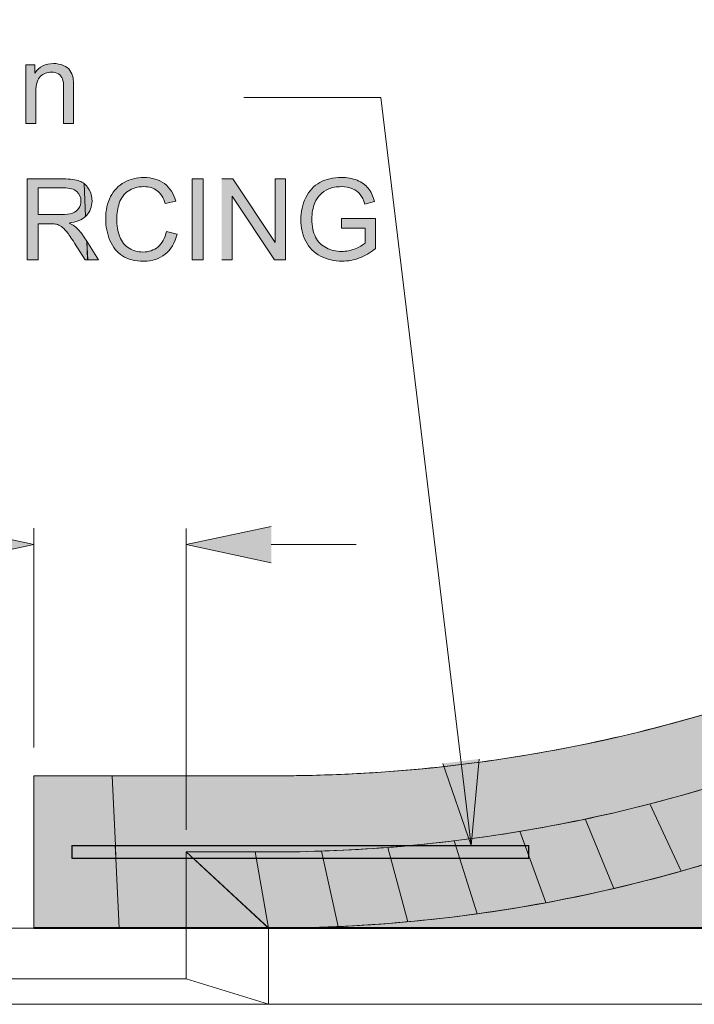
# Model space of a CAD drawing. Units: inches. Extents: x 4.04 to 6.95, y 2.66 to 5.32.
# Drawn here: x 5.06 to 5.59, y 3.38 to 4.16 of the extents above; entities that cross this region are included whole.
import ezdxf

# ---------------------------------------------------------------- set-up
doc = ezdxf.new("R2010")
doc.units = ezdxf.units.IN
doc.header["$MEASUREMENT"] = 0
doc.layers.add('Layer 1', color=7, linetype='Continuous')

# ---------------------------------------------------------------- blocks, each defined once
blk = doc.blocks.new('block 2')
at = {"layer": 'Layer 1', "true_color": 0xd8d8d8}
h = blk.add_hatch(color=254, dxfattribs=at)
edge = h.paths.add_edge_path()
edge.add_spline(control_points=[(6.45421, 4.94391), (6.45421, 4.94391), (6.45421, 4.63909), (6.45421, 4.63909), (6.45421, 4.44419), (6.40663, 4.25221), (6.31567, 4.07983), (6.21389, 3.887), (6.06144, 3.72563), (5.87476, 3.61306), (5.68802, 3.50047), (5.47414, 3.44097), (5.25613, 3.44097), (5.25613, 3.44097), (6.95117, 3.44097), (6.95117, 3.44097), (6.95117, 3.44097), (6.95117, 3.5874), (6.95117, 3.5874), (6.95117, 3.5874), (6.92152, 3.80976), (6.92152, 3.80976), (6.92152, 3.80976), (6.88691, 4.00741), (6.88691, 4.00741), (6.88691, 4.00741), (6.94119, 4.21988), (6.94119, 4.21988), (6.94119, 4.21988), (6.93058, 4.29873), (6.93058, 4.29873), (6.93058, 4.29873), (6.45421, 4.94388), (6.45421, 4.94388)], knot_values=[0, 0, 0, 0, 0.013889, 0.013889, 0.013889, 0.027778, 0.027778, 0.027778, 0.041667, 0.041667, 0.041667, 0.055556, 0.055556, 0.055556, 0.069444, 0.069444, 0.069444, 0.083333, 0.083333, 0.083333, 0.097222, 0.097222, 0.097222, 0.111111, 0.111111, 0.111111, 0.125, 0.125, 0.125, 0.138889, 0.138889, 0.138889, 0.152778, 0.152778, 0.152778, 0.152778], degree=3, periodic=0)
edge.add_line((6.45421, 4.94388), (6.45421, 4.94391))
h.paths.add_polyline_path([(6.93058, 4.29873), (6.91393, 4.42248), (6.91219, 4.63906), (6.91165, 4.70909), (6.8804, 5.11831), (6.87131, 5.2371), (6.66851, 5.2895), (6.45424, 5.31694), (6.45424, 4.94385), (6.93061, 4.29871)])
h = blk.add_hatch(color=254, dxfattribs=at)
h.paths.add_polyline_path([(5.13854, 3.44099), (5.1912, 3.44099), (5.1912, 3.49592), (5.13595, 3.49592)])
edge = h.paths.add_edge_path()
edge.add_spline(control_points=[(5.13549, 3.50589), (5.13549, 3.50589), (5.36686, 3.50589), (5.36686, 3.50589), (5.43212, 3.51187), (5.49864, 3.52337), (5.56554, 3.54114), (5.63249, 3.55893), (5.69916, 3.5829), (5.76457, 3.61343), (5.89619, 3.67493), (6.01799, 3.76096), (6.12212, 3.86949), (6.22626, 3.97801), (6.30724, 4.10326), (6.3632, 4.2373), (6.391, 4.30389), (6.41219, 4.37151), (6.42719, 4.43911), (6.43471, 4.47289), (6.44065, 4.50652), (6.44512, 4.53992), (6.4496, 4.57331), (6.45261, 4.60642), (6.45424, 4.63909), (6.45087, 4.60577), (6.44607, 4.57206), (6.4397, 4.53811), (6.43332, 4.50417), (6.4254, 4.47002), (6.41585, 4.43584), (6.39667, 4.36736), (6.37099, 4.29917), (6.33835, 4.23244), (6.30569, 4.16568), (6.26644, 4.10117), (6.22062, 4.04009), (6.1748, 3.97899), (6.12302, 3.92212), (6.06584, 3.87042), (5.95074, 3.76629), (5.8186, 3.68743), (5.67836, 3.63546), (5.6087, 3.60967), (5.53828, 3.59093), (5.46823, 3.57868), (5.43324, 3.57259), (5.39847, 3.56812), (5.36407, 3.56517), (5.34686, 3.56368), (5.32974, 3.56261), (5.31276, 3.56189), (5.30424, 3.56155), (5.29582, 3.56127), (5.28736, 3.56109), (5.27894, 3.56093), (5.27051, 3.5608), (5.26214, 3.5608), (5.26214, 3.5608), (5.13292, 3.5608), (5.13292, 3.5608), (5.13292, 3.5608), (5.13552, 3.50589), (5.13552, 3.50589)], knot_values=[0, 0, 0, 0, 0.013889, 0.013889, 0.013889, 0.027778, 0.027778, 0.027778, 0.041667, 0.041667, 0.041667, 0.055556, 0.055556, 0.055556, 0.069444, 0.069444, 0.069444, 0.083333, 0.083333, 0.083333, 0.097222, 0.097222, 0.097222, 0.111111, 0.111111, 0.111111, 0.125, 0.125, 0.125, 0.138889, 0.138889, 0.138889, 0.152778, 0.152778, 0.152778, 0.166667, 0.166667, 0.166667, 0.180556, 0.180556, 0.180556, 0.194444, 0.194444, 0.194444, 0.208333, 0.208333, 0.208333, 0.222222, 0.222222, 0.222222, 0.236111, 0.236111, 0.236111, 0.25, 0.25, 0.25, 0.263889, 0.263889, 0.263889, 0.277778, 0.277778, 0.277778, 0.291667, 0.291667, 0.291667, 0.291667], degree=3, periodic=0)
edge.add_line((5.13552, 3.50589), (5.13549, 3.50589))
h.paths.add_polyline_path([(5.13289, 3.56079), (5.07142, 3.56079), (5.07142, 3.44099), (5.13857, 3.44099), (5.13597, 3.49592), (5.10137, 3.49592), (5.10137, 3.50589), (5.13549, 3.50589), (5.13289, 3.5608)])
at = {"layer": 'Layer 1', "true_color": 0xbebebe}
h = blk.add_hatch(color=9, dxfattribs=at)
edge = h.paths.add_edge_path()
edge.add_spline(control_points=[(5.25611, 3.44099), (5.3268, 3.44099), (5.39983, 3.44724), (5.47411, 3.46099), (5.54842, 3.47475), (5.62321, 3.49586), (5.6971, 3.52512), (5.77102, 3.55436), (5.84304, 3.59139), (5.9117, 3.6363), (5.98039, 3.68118), (6.04465, 3.73326), (6.1033, 3.79192), (6.16192, 3.85056), (6.214, 3.91481), (6.25892, 3.98349), (6.30379, 4.05214), (6.34085, 4.12419), (6.37009, 4.19809), (6.39933, 4.27199), (6.42046, 4.34679), (6.43422, 4.42109), (6.44108, 4.45818), (6.4461, 4.49502), (6.44935, 4.53143), (6.45264, 4.56786), (6.45421, 4.60377), (6.45421, 4.63909), (6.45093, 4.57367), (6.44222, 4.50671), (6.42719, 4.43911), (6.41216, 4.37151), (6.39098, 4.30389), (6.36317, 4.2373), (6.30721, 4.10324), (6.22626, 3.97801), (6.12212, 3.86949), (6.01799, 3.76096), (5.89619, 3.67493), (5.76457, 3.61343), (5.69916, 3.5829), (5.63246, 3.55893), (5.56554, 3.54114), (5.49864, 3.52334), (5.43209, 3.51187), (5.36686, 3.50589), (5.36686, 3.50589), (5.4608, 3.50589), (5.4608, 3.50589), (5.4608, 3.50589), (5.4608, 3.49592), (5.4608, 3.49592), (5.4608, 3.49592), (5.19661, 3.49592), (5.19661, 3.49592), (5.19661, 3.49592), (5.25611, 3.44099), (5.25611, 3.44099)], knot_values=[0, 0, 0, 0, 0.013889, 0.013889, 0.013889, 0.027778, 0.027778, 0.027778, 0.041667, 0.041667, 0.041667, 0.055556, 0.055556, 0.055556, 0.069444, 0.069444, 0.069444, 0.083333, 0.083333, 0.083333, 0.097222, 0.097222, 0.097222, 0.111111, 0.111111, 0.111111, 0.125, 0.125, 0.125, 0.138889, 0.138889, 0.138889, 0.152778, 0.152778, 0.152778, 0.166667, 0.166667, 0.166667, 0.180556, 0.180556, 0.180556, 0.194444, 0.194444, 0.194444, 0.208333, 0.208333, 0.208333, 0.222222, 0.222222, 0.222222, 0.236111, 0.236111, 0.236111, 0.25, 0.25, 0.25, 0.263889, 0.263889, 0.263889, 0.263889], degree=3, periodic=0)
edge.add_line((5.25611, 3.44099), (5.25611, 3.44099))
at = {"layer": 'Layer 1', "true_color": 0xffffff}
h = blk.add_hatch(color=7, dxfattribs=at)
edge = h.paths.add_edge_path()
edge.add_spline(control_points=[(5.0652, 4.07377), (5.0652, 4.07377), (5.073, 4.07377), (5.073, 4.07377), (5.073, 4.07377), (5.073, 4.09895), (5.073, 4.09895), (5.073, 4.10484), (5.0742, 4.10884), (5.07663, 4.11096), (5.07905, 4.11307), (5.08189, 4.11414), (5.08525, 4.11414), (5.08732, 4.11414), (5.08915, 4.11367), (5.0907, 4.11274), (5.09225, 4.1118), (5.09332, 4.11055), (5.09392, 4.10896), (5.09452, 4.10739), (5.09482, 4.10502), (5.09482, 4.10182), (5.09482, 4.10182), (5.09482, 4.0738), (5.09482, 4.0738), (5.09482, 4.0738), (5.10263, 4.0738), (5.10263, 4.0738), (5.10263, 4.0738), (5.10263, 4.10215), (5.10263, 4.10215), (5.10263, 4.10577), (5.10248, 4.1083), (5.1022, 4.10974), (5.10173, 4.11197), (5.10092, 4.11389), (5.09977, 4.11552), (5.09863, 4.11714), (5.09688, 4.11845), (5.09454, 4.11945), (5.09222, 4.12045), (5.08967, 4.12095), (5.08689, 4.12095), (5.08051, 4.12095), (5.07563, 4.11842), (5.07222, 4.11336), (5.07222, 4.11336), (5.07222, 4.11992), (5.07222, 4.11992), (5.07222, 4.11992), (5.0652, 4.11992), (5.0652, 4.11992), (5.0652, 4.11992), (5.0652, 4.0738), (5.0652, 4.0738)], knot_values=[0, 0, 0, 0, 0.013889, 0.013889, 0.013889, 0.027778, 0.027778, 0.027778, 0.041667, 0.041667, 0.041667, 0.055556, 0.055556, 0.055556, 0.069444, 0.069444, 0.069444, 0.083333, 0.083333, 0.083333, 0.097222, 0.097222, 0.097222, 0.111111, 0.111111, 0.111111, 0.125, 0.125, 0.125, 0.138889, 0.138889, 0.138889, 0.152778, 0.152778, 0.152778, 0.166667, 0.166667, 0.166667, 0.180556, 0.180556, 0.180556, 0.194444, 0.194444, 0.194444, 0.208333, 0.208333, 0.208333, 0.222222, 0.222222, 0.222222, 0.236111, 0.236111, 0.236111, 0.25, 0.25, 0.25, 0.25], degree=3, periodic=0)
edge.add_line((5.0652, 4.0738), (5.0652, 4.07377))
h = blk.add_hatch(color=7, dxfattribs=at)
h.paths.add_polyline_path([(5.11367, 3.96655), (5.12227, 3.96655), (5.11298, 3.98119)])
edge = h.paths.add_edge_path()
edge.add_spline(control_points=[(5.11207, 4.00074), (5.11233, 4.00096), (5.11254, 4.00119), (5.11277, 4.00144), (5.1157, 4.00453), (5.11714, 4.00833), (5.11714, 4.01286), (5.11714, 4.01636), (5.11627, 4.01956), (5.11449, 4.02246), (5.11348, 4.02413), (5.11224, 4.02551), (5.11085, 4.02662), (5.11085, 4.02662), (5.11207, 4.00075), (5.11207, 4.00075)], knot_values=[0, 0, 0, 0, 0.013889, 0.013889, 0.013889, 0.027778, 0.027778, 0.027778, 0.041667, 0.041667, 0.041667, 0.055556, 0.055556, 0.055556, 0.069444, 0.069444, 0.069444, 0.069444], degree=3, periodic=0)
edge.add_line((5.11207, 4.00075), (5.11207, 4.00074))
edge = h.paths.add_edge_path()
edge.add_spline(control_points=[(5.0747, 4.00213), (5.0747, 4.00213), (5.0747, 4.02319), (5.0747, 4.02319), (5.0747, 4.02319), (5.09485, 4.02319), (5.09485, 4.02319), (5.09958, 4.02319), (5.10301, 4.02221), (5.1052, 4.02028), (5.10736, 4.01834), (5.10847, 4.01586), (5.10847, 4.01286), (5.10847, 4.01081), (5.10789, 4.0089), (5.10676, 4.00715), (5.10564, 4.00541), (5.10399, 4.00413), (5.10182, 4.00334), (5.09964, 4.00253), (5.09664, 4.00213), (5.09279, 4.00213), (5.09279, 4.00213), (5.0747, 4.00213), (5.0747, 4.00213)], knot_values=[0, 0, 0, 0, 0.013889, 0.013889, 0.013889, 0.027778, 0.027778, 0.027778, 0.041667, 0.041667, 0.041667, 0.055556, 0.055556, 0.055556, 0.069444, 0.069444, 0.069444, 0.083333, 0.083333, 0.083333, 0.097222, 0.097222, 0.097222, 0.111111, 0.111111, 0.111111, 0.111111], degree=3, periodic=0)
edge.add_line((5.0747, 4.00213), (5.0747, 4.00213))
edge = h.paths.add_edge_path()
edge.add_spline(control_points=[(5.11085, 4.02658), (5.10982, 4.02738), (5.10867, 4.028), (5.10742, 4.02849), (5.10447, 4.02963), (5.10017, 4.03021), (5.09449, 4.03021), (5.09449, 4.03021), (5.06626, 4.03021), (5.06626, 4.03021), (5.06626, 4.03021), (5.06626, 3.96655), (5.06626, 3.96655), (5.06626, 3.96655), (5.07473, 3.96655), (5.07473, 3.96655), (5.07473, 3.96655), (5.07473, 3.99485), (5.07473, 3.99485), (5.07473, 3.99485), (5.08449, 3.99485), (5.08449, 3.99485), (5.08667, 3.99485), (5.08822, 3.99474), (5.0892, 3.99453), (5.09049, 3.99422), (5.09176, 3.99365), (5.09304, 3.99284), (5.09429, 3.992), (5.09572, 3.99061), (5.09732, 3.98859), (5.09892, 3.98656), (5.10095, 3.98363), (5.10339, 3.9798), (5.10339, 3.9798), (5.11182, 3.96655), (5.11182, 3.96655), (5.11182, 3.96655), (5.11374, 3.96655), (5.11374, 3.96655), (5.11374, 3.96655), (5.11304, 3.98119), (5.11304, 3.98119), (5.11304, 3.98119), (5.11132, 3.98387), (5.11132, 3.98387), (5.10911, 3.98725), (5.10679, 3.99009), (5.10435, 3.99236), (5.1032, 3.99341), (5.10149, 3.99447), (5.09926, 3.99552), (5.10489, 3.99631), (5.1092, 3.99806), (5.11211, 4.00074), (5.11211, 4.00074), (5.11089, 4.02658), (5.11089, 4.02658)], knot_values=[0, 0, 0, 0, 0.013889, 0.013889, 0.013889, 0.027778, 0.027778, 0.027778, 0.041667, 0.041667, 0.041667, 0.055556, 0.055556, 0.055556, 0.069444, 0.069444, 0.069444, 0.083333, 0.083333, 0.083333, 0.097222, 0.097222, 0.097222, 0.111111, 0.111111, 0.111111, 0.125, 0.125, 0.125, 0.138889, 0.138889, 0.138889, 0.152778, 0.152778, 0.152778, 0.166667, 0.166667, 0.166667, 0.180556, 0.180556, 0.180556, 0.194444, 0.194444, 0.194444, 0.208333, 0.208333, 0.208333, 0.222222, 0.222222, 0.222222, 0.236111, 0.236111, 0.236111, 0.25, 0.25, 0.25, 0.263889, 0.263889, 0.263889, 0.263889], degree=3, periodic=0)
edge.add_line((5.11089, 4.02658), (5.11085, 4.02658))
h = blk.add_hatch(color=7, dxfattribs=at)
edge = h.paths.add_edge_path()
edge.add_spline(control_points=[(5.17574, 3.98891), (5.17459, 3.98356), (5.17236, 3.97953), (5.16909, 3.97681), (5.16581, 3.97409), (5.16184, 3.97272), (5.15711, 3.97272), (5.15324, 3.97272), (5.14964, 3.97373), (5.14631, 3.97572), (5.14299, 3.97773), (5.14054, 3.98073), (5.13896, 3.98478), (5.13739, 3.98881), (5.13658, 3.99353), (5.13658, 3.99897), (5.13658, 4.00316), (5.13727, 4.00723), (5.13858, 4.01118), (5.13992, 4.01513), (5.14224, 4.01828), (5.14551, 4.0206), (5.1488, 4.02296), (5.15289, 4.02413), (5.1578, 4.02413), (5.16204, 4.02413), (5.16559, 4.02308), (5.16839, 4.02096), (5.17118, 4.01885), (5.17333, 4.01548), (5.17481, 4.01085), (5.17481, 4.01085), (5.18311, 4.01281), (5.18311, 4.01281), (5.18226, 4.01575), (5.18108, 4.01835), (5.17956, 4.02063), (5.17805, 4.02291), (5.17621, 4.02485), (5.17405, 4.02648), (5.16968, 4.02972), (5.16433, 4.03135), (5.15796, 4.03135), (5.15234, 4.03135), (5.14718, 4.03009), (5.14252, 4.02751), (5.13784, 4.02494), (5.13424, 4.02121), (5.13168, 4.01626), (5.12917, 4.01134), (5.12789, 4.00553), (5.12789, 3.99891), (5.12789, 3.99284), (5.12901, 3.98713), (5.13127, 3.98184), (5.13352, 3.97654), (5.13679, 3.97248), (5.14109, 3.96971), (5.14539, 3.96691), (5.15096, 3.96551), (5.15784, 3.96551), (5.16446, 3.96551), (5.17008, 3.96734), (5.17467, 3.97096), (5.17927, 3.97458), (5.18243, 3.97989), (5.18418, 3.98678), (5.18418, 3.98678), (5.17574, 3.98891), (5.17574, 3.98891)], knot_values=[0, 0, 0, 0, 0.013889, 0.013889, 0.013889, 0.027778, 0.027778, 0.027778, 0.041667, 0.041667, 0.041667, 0.055556, 0.055556, 0.055556, 0.069444, 0.069444, 0.069444, 0.083333, 0.083333, 0.083333, 0.097222, 0.097222, 0.097222, 0.111111, 0.111111, 0.111111, 0.125, 0.125, 0.125, 0.138889, 0.138889, 0.138889, 0.152778, 0.152778, 0.152778, 0.166667, 0.166667, 0.166667, 0.180556, 0.180556, 0.180556, 0.194444, 0.194444, 0.194444, 0.208333, 0.208333, 0.208333, 0.222222, 0.222222, 0.222222, 0.236111, 0.236111, 0.236111, 0.25, 0.25, 0.25, 0.263889, 0.263889, 0.263889, 0.277778, 0.277778, 0.277778, 0.291667, 0.291667, 0.291667, 0.305556, 0.305556, 0.305556, 0.319444, 0.319444, 0.319444, 0.319444], degree=3, periodic=0)
edge.add_line((5.17574, 3.98891), (5.17574, 3.98891))
h = blk.add_hatch(color=7, dxfattribs=at)
h.dxf.hatch_style = 2
h.paths.add_polyline_path([(5.19602, 3.96655), (5.20447, 3.96655), (5.20447, 4.03021), (5.19602, 4.03021)])
for points in [[(5.21921, 3.96655), (5.22727, 3.96655), (5.22727, 4.01656), (5.26077, 3.96655), (5.26939, 3.96655), (5.26939, 4.03021), (5.26134, 4.03021), (5.26134, 3.98021), (5.22784, 4.03021), (5.21921, 4.03021)], [(5.00452, 3.75699), (5.07139, 3.74268), (5.00452, 3.72834)], [(5.25808, 3.72831), (5.19121, 3.74264), (5.25808, 3.75696)], [(5.42164, 3.57399), (5.41545, 3.50586), (5.3932, 3.57054)]]:
    blk.add_hatch(color=7, dxfattribs=at).paths.add_polyline_path(points)
h = blk.add_hatch(color=7, dxfattribs=at)
edge = h.paths.add_edge_path()
edge.add_spline(control_points=[(5.31333, 3.99152), (5.31333, 3.99152), (5.33202, 3.99152), (5.33202, 3.99152), (5.33202, 3.99152), (5.33202, 3.97971), (5.33202, 3.97971), (5.33021, 3.97815), (5.32759, 3.97664), (5.32412, 3.97523), (5.32064, 3.97384), (5.31708, 3.97314), (5.31344, 3.97314), (5.30924, 3.97314), (5.30528, 3.97407), (5.30153, 3.97593), (5.29781, 3.97777), (5.29496, 3.98062), (5.29302, 3.98442), (5.29106, 3.98824), (5.29009, 3.99296), (5.29009, 3.99864), (5.29009, 4.00324), (5.29089, 4.00752), (5.29251, 4.01145), (5.29346, 4.01371), (5.29481, 4.01582), (5.29653, 4.01774), (5.29827, 4.01964), (5.30052, 4.0212), (5.30334, 4.02237), (5.30614, 4.02355), (5.30946, 4.02412), (5.31331, 4.02412), (5.31653, 4.02412), (5.31943, 4.02357), (5.32208, 4.02245), (5.32471, 4.02132), (5.32674, 4.01984), (5.32816, 4.01799), (5.32958, 4.01614), (5.33076, 4.01359), (5.33171, 4.01034), (5.33171, 4.01034), (5.33931, 4.01242), (5.33931, 4.01242), (5.33821, 4.01671), (5.33662, 4.0202), (5.33449, 4.02287), (5.33239, 4.02555), (5.32946, 4.02762), (5.32574, 4.02911), (5.32201, 4.03061), (5.31786, 4.03137), (5.31327, 4.03137), (5.30693, 4.03137), (5.30134, 4.03008), (5.29646, 4.02747), (5.29161, 4.02487), (5.28789, 4.02087), (5.28528, 4.01549), (5.28268, 4.01012), (5.28141, 4.00434), (5.28141, 3.99814), (5.28141, 3.99189), (5.28271, 3.98621), (5.28531, 3.98117), (5.2879, 3.97609), (5.29177, 3.97221), (5.29689, 3.96955), (5.30199, 3.96686), (5.30766, 3.96552), (5.3139, 3.96552), (5.31853, 3.96552), (5.32306, 3.96634), (5.32746, 3.96802), (5.33186, 3.96967), (5.33614, 3.97217), (5.34026, 3.97545), (5.34026, 3.97545), (5.34026, 3.99905), (5.34026, 3.99905), (5.34026, 3.99905), (5.31333, 3.99905), (5.31333, 3.99905), (5.31333, 3.99905), (5.31333, 3.99152), (5.31333, 3.99152)], knot_values=[0, 0, 0, 0, 0.013889, 0.013889, 0.013889, 0.027778, 0.027778, 0.027778, 0.041667, 0.041667, 0.041667, 0.055556, 0.055556, 0.055556, 0.069444, 0.069444, 0.069444, 0.083333, 0.083333, 0.083333, 0.097222, 0.097222, 0.097222, 0.111111, 0.111111, 0.111111, 0.125, 0.125, 0.125, 0.138889, 0.138889, 0.138889, 0.152778, 0.152778, 0.152778, 0.166667, 0.166667, 0.166667, 0.180556, 0.180556, 0.180556, 0.194444, 0.194444, 0.194444, 0.208333, 0.208333, 0.208333, 0.222222, 0.222222, 0.222222, 0.236111, 0.236111, 0.236111, 0.25, 0.25, 0.25, 0.263889, 0.263889, 0.263889, 0.277778, 0.277778, 0.277778, 0.291667, 0.291667, 0.291667, 0.305556, 0.305556, 0.305556, 0.319444, 0.319444, 0.319444, 0.333333, 0.333333, 0.333333, 0.347222, 0.347222, 0.347222, 0.361111, 0.361111, 0.361111, 0.375, 0.375, 0.375, 0.388889, 0.388889, 0.388889, 0.402778, 0.402778, 0.402778, 0.402778], degree=3, periodic=0)
edge.add_line((5.31333, 3.99152), (5.31333, 3.99152))
at = {"layer": 'Layer 1', "true_color": 0xd8d8d8}
h = blk.add_hatch(color=254, dxfattribs=at)
edge = h.paths.add_edge_path()
edge.add_spline(control_points=[(5.13595, 3.49589), (5.13595, 3.49589), (5.1912, 3.49589), (5.1912, 3.49589), (5.1912, 3.49589), (5.1912, 3.5009), (5.1912, 3.5009), (5.1912, 3.5009), (5.24552, 3.5009), (5.24552, 3.5009), (5.24552, 3.5009), (5.24552, 3.50095), (5.24552, 3.50095), (5.24552, 3.50095), (5.24552, 3.5009), (5.24552, 3.5009), (5.24552, 3.5009), (5.25758, 3.5009), (5.25758, 3.5009), (5.28839, 3.5009), (5.31925, 3.50209), (5.34998, 3.50446), (5.35557, 3.5049), (5.36125, 3.5054), (5.36685, 3.50589), (5.36685, 3.50589), (5.13548, 3.50589), (5.13548, 3.50589), (5.13548, 3.50589), (5.13595, 3.49592), (5.13595, 3.49592)], knot_values=[0, 0, 0, 0, 0.013889, 0.013889, 0.013889, 0.027778, 0.027778, 0.027778, 0.041667, 0.041667, 0.041667, 0.055556, 0.055556, 0.055556, 0.069444, 0.069444, 0.069444, 0.083333, 0.083333, 0.083333, 0.097222, 0.097222, 0.097222, 0.111111, 0.111111, 0.111111, 0.125, 0.125, 0.125, 0.138889, 0.138889, 0.138889, 0.138889], degree=3, periodic=0)
edge.add_line((5.13595, 3.49592), (5.13595, 3.49589))
h.paths.add_polyline_path([(5.1355, 3.50589), (5.10138, 3.50589), (5.10138, 3.49592), (5.13597, 3.49592)])
at = {"layer": 'Layer 1', "true_color": 0xbebebe}
h = blk.add_hatch(color=9, dxfattribs=at)
edge = h.paths.add_edge_path()
edge.add_spline(control_points=[(5.34999, 3.50446), (5.31924, 3.50209), (5.28843, 3.5009), (5.25762, 3.5009), (5.25762, 3.5009), (5.19124, 3.5009), (5.19124, 3.5009), (5.19124, 3.5009), (5.19124, 3.44096), (5.19124, 3.44096), (5.19124, 3.44096), (5.25614, 3.44096), (5.25614, 3.44096), (5.25614, 3.44096), (5.19664, 3.49589), (5.19664, 3.49589), (5.19664, 3.49589), (5.4608, 3.49589), (5.4608, 3.49589), (5.4608, 3.49589), (5.4608, 3.50586), (5.4608, 3.50586), (5.4608, 3.50586), (5.36689, 3.50586), (5.36689, 3.50586), (5.36129, 3.50537), (5.35561, 3.50487), (5.35002, 3.50444)], knot_values=[0, 0, 0, 0, 0.013889, 0.013889, 0.013889, 0.027778, 0.027778, 0.027778, 0.041667, 0.041667, 0.041667, 0.055556, 0.055556, 0.055556, 0.069444, 0.069444, 0.069444, 0.083333, 0.083333, 0.083333, 0.097222, 0.097222, 0.097222, 0.111111, 0.111111, 0.111111, 0.125, 0.125, 0.125, 0.125], degree=3, periodic=0)
edge.add_line((5.35002, 3.50444), (5.34999, 3.50446))
at = {"layer": 'Layer 1', "color": 7, "lineweight": 13, "true_color": 0xffffff}
for points in [[(5.41545, 3.50589), (5.34435, 4.09433), (5.23669, 4.09433)], [(5.07142, 3.58312), (5.07142, 3.75543)], [(5.19122, 3.51822), (5.19122, 3.75541)], [(5.32496, 3.74266), (5.25808, 3.74266)], [(5.0714, 3.44099), (5.0714, 3.56079)], [(5.19117, 3.5009), (5.25758, 3.5009)], [(5.19121, 3.5009), (5.25611, 3.44099)], [(5.19121, 3.44099), (5.19121, 3.5009)], [(5.07142, 3.44099), (5.01117, 3.44099)], [(5.19118, 3.44099), (5.19118, 3.40106)], [(5.25604, 3.44099), (5.25604, 3.38109)], [(5.14036, 3.40106), (5.02009, 3.40106)], [(5.19114, 3.40106), (5.14036, 3.40106)], [(5.25608, 3.38109), (5.19118, 3.40106)], [(5.14135, 3.38109), (5.02462, 3.38109)], [(6.95114, 3.38109), (5.14138, 3.38109)]]:
    blk.add_lwpolyline(points, dxfattribs=at)
at = {"layer": 'Layer 1', "lineweight": 0}
for points in [[(5.19602, 3.96655), (5.20447, 3.96655), (5.20447, 4.03021), (5.19602, 4.03021), (5.19602, 3.96655)], [(5.21921, 3.96655), (5.22727, 3.96655), (5.22727, 4.01656), (5.26077, 3.96655), (5.26939, 3.96655), (5.26939, 4.03021), (5.26134, 4.03021), (5.26134, 3.98021), (5.22784, 4.03021), (5.21921, 4.03021)], [(5.11367, 3.96655), (5.12227, 3.96655), (5.11298, 3.98119), (5.11367, 3.96655)], [(5.00452, 3.75699), (5.07139, 3.74268), (5.00452, 3.72834)], [(5.25808, 3.72831), (5.19121, 3.74264), (5.25808, 3.75696)], [(5.42164, 3.57399), (5.41545, 3.50586), (5.3932, 3.57054)], [(5.13289, 3.56079), (5.07142, 3.56079), (5.07142, 3.44099), (5.13857, 3.44099), (5.13597, 3.49592), (5.10137, 3.49592), (5.10137, 3.50589), (5.13549, 3.50589), (5.13289, 3.5608)], [(5.1355, 3.50589), (5.10138, 3.50589), (5.10138, 3.49592), (5.13597, 3.49592), (5.1355, 3.50589)], [(5.13854, 3.44099), (5.1912, 3.44099), (5.1912, 3.49592), (5.13595, 3.49592), (5.13854, 3.44099)]]:
    blk.add_lwpolyline(points, dxfattribs=at)
at = {"layer": 'Layer 1', "color": 7, "lineweight": 5, "true_color": 0xffffff}
for points in [[(5.58062, 3.48587), (5.55596, 3.53874)], [(5.5277, 3.47226), (5.50507, 3.52683)], [(5.47411, 3.46107), (5.45371, 3.51713)], [(5.42006, 3.45232), (5.40199, 3.5097)], [(5.25606, 3.44104), (5.24549, 3.50102)], [(5.31091, 3.4423), (5.29775, 3.50161)], [(5.36563, 3.44607), (5.34995, 3.50452)], [(5.25606, 3.44104), (5.82845, 3.44104)]]:
    blk.add_lwpolyline(points, dxfattribs=at)
at = {"layer": 'Layer 1', "color": 7, "lineweight": 25, "true_color": 0xffffff}
for points in [[(5.10137, 3.50586), (5.10137, 3.49589)], [(5.10137, 3.50586), (5.13549, 3.50586)], [(5.13549, 3.50586), (5.4608, 3.50586)], [(5.4608, 3.49589), (5.4608, 3.50586)], [(5.10137, 3.49589), (5.13596, 3.49589)], [(5.13596, 3.49589), (5.46078, 3.49589)]]:
    blk.add_lwpolyline(points, dxfattribs=at)
at = {"layer": 'Layer 1', "color": 7, "lineweight": 40, "true_color": 0xffffff}
blk.add_lwpolyline([(6.95114, 3.44099), (5.07139, 3.44099)], dxfattribs=at)
at = {"layer": 'Layer 1', "lineweight": 0}
for points, knots in [([(6.45421, 4.94391), (6.45421, 4.94391), (6.45421, 4.63909), (6.45421, 4.63909), (6.45421, 4.44419), (6.40663, 4.25221), (6.31567, 4.07983), (6.21389, 3.887), (6.06144, 3.72563), (5.87476, 3.61306), (5.68802, 3.50047), (5.47414, 3.44097), (5.25613, 3.44097), (5.25613, 3.44097), (6.95117, 3.44097), (6.95117, 3.44097), (6.95117, 3.44097), (6.95117, 3.5874), (6.95117, 3.5874), (6.95117, 3.5874), (6.92152, 3.80976), (6.92152, 3.80976), (6.92152, 3.80976), (6.88691, 4.00741), (6.88691, 4.00741), (6.88691, 4.00741), (6.94119, 4.21988), (6.94119, 4.21988), (6.94119, 4.21988), (6.93058, 4.29873), (6.93058, 4.29873), (6.93058, 4.29873), (6.45421, 4.94388), (6.45421, 4.94388)], [0, 0, 0, 0, 1, 1, 1, 2, 2, 2, 3, 3, 3, 4, 4, 4, 5, 5, 5, 6, 6, 6, 7, 7, 7, 8, 8, 8, 9, 9, 9, 10, 10, 10, 11, 11, 11, 11]), ([(5.13549, 3.50589), (5.13549, 3.50589), (5.36686, 3.50589), (5.36686, 3.50589), (5.43212, 3.51187), (5.49864, 3.52337), (5.56554, 3.54114), (5.63249, 3.55893), (5.69916, 3.5829), (5.76457, 3.61343), (5.89619, 3.67493), (6.01799, 3.76096), (6.12212, 3.86949), (6.22626, 3.97801), (6.30724, 4.10326), (6.3632, 4.2373), (6.391, 4.30389), (6.41219, 4.37151), (6.42719, 4.43911), (6.43471, 4.47289), (6.44065, 4.50652), (6.44512, 4.53992), (6.4496, 4.57331), (6.45261, 4.60642), (6.45424, 4.63909), (6.45087, 4.60577), (6.44607, 4.57206), (6.4397, 4.53811), (6.43332, 4.50417), (6.4254, 4.47002), (6.41585, 4.43584), (6.39667, 4.36736), (6.37099, 4.29917), (6.33835, 4.23244), (6.30569, 4.16568), (6.26644, 4.10117), (6.22062, 4.04009), (6.1748, 3.97899), (6.12302, 3.92212), (6.06584, 3.87042), (5.95074, 3.76629), (5.8186, 3.68743), (5.67836, 3.63546), (5.6087, 3.60967), (5.53828, 3.59093), (5.46823, 3.57868), (5.43324, 3.57259), (5.39847, 3.56812), (5.36407, 3.56517), (5.34686, 3.56368), (5.32974, 3.56261), (5.31276, 3.56189), (5.30424, 3.56155), (5.29582, 3.56127), (5.28736, 3.56109), (5.27894, 3.56093), (5.27051, 3.5608), (5.26214, 3.5608), (5.26214, 3.5608), (5.13292, 3.5608), (5.13292, 3.5608), (5.13292, 3.5608), (5.13552, 3.50589), (5.13552, 3.50589)], [0, 0, 0, 0, 1, 1, 1, 2, 2, 2, 3, 3, 3, 4, 4, 4, 5, 5, 5, 6, 6, 6, 7, 7, 7, 8, 8, 8, 9, 9, 9, 10, 10, 10, 11, 11, 11, 12, 12, 12, 13, 13, 13, 14, 14, 14, 15, 15, 15, 16, 16, 16, 17, 17, 17, 18, 18, 18, 19, 19, 19, 20, 20, 20, 21, 21, 21, 21]), ([(5.25611, 3.44099), (5.3268, 3.44099), (5.39983, 3.44724), (5.47411, 3.46099), (5.54842, 3.47475), (5.62321, 3.49586), (5.6971, 3.52512), (5.77102, 3.55436), (5.84304, 3.59139), (5.9117, 3.6363), (5.98039, 3.68118), (6.04465, 3.73326), (6.1033, 3.79192), (6.16192, 3.85056), (6.214, 3.91481), (6.25892, 3.98349), (6.30379, 4.05214), (6.34085, 4.12419), (6.37009, 4.19809), (6.39933, 4.27199), (6.42046, 4.34679), (6.43422, 4.42109), (6.44108, 4.45818), (6.4461, 4.49502), (6.44935, 4.53143), (6.45264, 4.56786), (6.45421, 4.60377), (6.45421, 4.63909), (6.45093, 4.57367), (6.44222, 4.50671), (6.42719, 4.43911), (6.41216, 4.37151), (6.39098, 4.30389), (6.36317, 4.2373), (6.30721, 4.10324), (6.22626, 3.97801), (6.12212, 3.86949), (6.01799, 3.76096), (5.89619, 3.67493), (5.76457, 3.61343), (5.69916, 3.5829), (5.63246, 3.55893), (5.56554, 3.54114), (5.49864, 3.52334), (5.43209, 3.51187), (5.36686, 3.50589), (5.36686, 3.50589), (5.4608, 3.50589), (5.4608, 3.50589), (5.4608, 3.50589), (5.4608, 3.49592), (5.4608, 3.49592), (5.4608, 3.49592), (5.19661, 3.49592), (5.19661, 3.49592), (5.19661, 3.49592), (5.25611, 3.44099), (5.25611, 3.44099)], [0, 0, 0, 0, 1, 1, 1, 2, 2, 2, 3, 3, 3, 4, 4, 4, 5, 5, 5, 6, 6, 6, 7, 7, 7, 8, 8, 8, 9, 9, 9, 10, 10, 10, 11, 11, 11, 12, 12, 12, 13, 13, 13, 14, 14, 14, 15, 15, 15, 16, 16, 16, 17, 17, 17, 18, 18, 18, 19, 19, 19, 19]), ([(5.0652, 4.07377), (5.0652, 4.07377), (5.073, 4.07377), (5.073, 4.07377), (5.073, 4.07377), (5.073, 4.09895), (5.073, 4.09895), (5.073, 4.10484), (5.0742, 4.10884), (5.07663, 4.11096), (5.07905, 4.11307), (5.08189, 4.11414), (5.08525, 4.11414), (5.08732, 4.11414), (5.08915, 4.11367), (5.0907, 4.11274), (5.09225, 4.1118), (5.09332, 4.11055), (5.09392, 4.10896), (5.09452, 4.10739), (5.09482, 4.10502), (5.09482, 4.10182), (5.09482, 4.10182), (5.09482, 4.0738), (5.09482, 4.0738), (5.09482, 4.0738), (5.10263, 4.0738), (5.10263, 4.0738), (5.10263, 4.0738), (5.10263, 4.10215), (5.10263, 4.10215), (5.10263, 4.10577), (5.10248, 4.1083), (5.1022, 4.10974), (5.10173, 4.11197), (5.10092, 4.11389), (5.09977, 4.11552), (5.09863, 4.11714), (5.09688, 4.11845), (5.09454, 4.11945), (5.09222, 4.12045), (5.08967, 4.12095), (5.08689, 4.12095), (5.08051, 4.12095), (5.07563, 4.11842), (5.07222, 4.11336), (5.07222, 4.11336), (5.07222, 4.11992), (5.07222, 4.11992), (5.07222, 4.11992), (5.0652, 4.11992), (5.0652, 4.11992), (5.0652, 4.11992), (5.0652, 4.0738), (5.0652, 4.0738)], [0, 0, 0, 0, 1, 1, 1, 2, 2, 2, 3, 3, 3, 4, 4, 4, 5, 5, 5, 6, 6, 6, 7, 7, 7, 8, 8, 8, 9, 9, 9, 10, 10, 10, 11, 11, 11, 12, 12, 12, 13, 13, 13, 14, 14, 14, 15, 15, 15, 16, 16, 16, 17, 17, 17, 18, 18, 18, 18]), ([(5.11085, 4.02658), (5.10982, 4.02738), (5.10867, 4.028), (5.10742, 4.02849), (5.10447, 4.02963), (5.10017, 4.03021), (5.09449, 4.03021), (5.09449, 4.03021), (5.06626, 4.03021), (5.06626, 4.03021), (5.06626, 4.03021), (5.06626, 3.96655), (5.06626, 3.96655), (5.06626, 3.96655), (5.07473, 3.96655), (5.07473, 3.96655), (5.07473, 3.96655), (5.07473, 3.99485), (5.07473, 3.99485), (5.07473, 3.99485), (5.08449, 3.99485), (5.08449, 3.99485), (5.08667, 3.99485), (5.08822, 3.99474), (5.0892, 3.99453), (5.09049, 3.99422), (5.09176, 3.99365), (5.09304, 3.99284), (5.09429, 3.992), (5.09572, 3.99061), (5.09732, 3.98859), (5.09892, 3.98656), (5.10095, 3.98363), (5.10339, 3.9798), (5.10339, 3.9798), (5.11182, 3.96655), (5.11182, 3.96655), (5.11182, 3.96655), (5.11374, 3.96655), (5.11374, 3.96655), (5.11374, 3.96655), (5.11304, 3.98119), (5.11304, 3.98119), (5.11304, 3.98119), (5.11132, 3.98387), (5.11132, 3.98387), (5.10911, 3.98725), (5.10679, 3.99009), (5.10435, 3.99236), (5.1032, 3.99341), (5.10149, 3.99447), (5.09926, 3.99552), (5.10489, 3.99631), (5.1092, 3.99806), (5.11211, 4.00074), (5.11211, 4.00074), (5.11089, 4.02658), (5.11089, 4.02658)], [0, 0, 0, 0, 1, 1, 1, 2, 2, 2, 3, 3, 3, 4, 4, 4, 5, 5, 5, 6, 6, 6, 7, 7, 7, 8, 8, 8, 9, 9, 9, 10, 10, 10, 11, 11, 11, 12, 12, 12, 13, 13, 13, 14, 14, 14, 15, 15, 15, 16, 16, 16, 17, 17, 17, 18, 18, 18, 19, 19, 19, 19]), ([(5.11207, 4.00074), (5.11233, 4.00096), (5.11254, 4.00119), (5.11277, 4.00144), (5.1157, 4.00453), (5.11714, 4.00833), (5.11714, 4.01286), (5.11714, 4.01636), (5.11627, 4.01956), (5.11449, 4.02246), (5.11348, 4.02413), (5.11224, 4.02551), (5.11085, 4.02662), (5.11085, 4.02662), (5.11207, 4.00075), (5.11207, 4.00075)], [0, 0, 0, 0, 1, 1, 1, 2, 2, 2, 3, 3, 3, 4, 4, 4, 5, 5, 5, 5]), ([(5.17574, 3.98891), (5.17459, 3.98356), (5.17236, 3.97953), (5.16909, 3.97681), (5.16581, 3.97409), (5.16184, 3.97272), (5.15711, 3.97272), (5.15324, 3.97272), (5.14964, 3.97373), (5.14631, 3.97572), (5.14299, 3.97773), (5.14054, 3.98073), (5.13896, 3.98478), (5.13739, 3.98881), (5.13658, 3.99353), (5.13658, 3.99897), (5.13658, 4.00316), (5.13727, 4.00723), (5.13858, 4.01118), (5.13992, 4.01513), (5.14224, 4.01828), (5.14551, 4.0206), (5.1488, 4.02296), (5.15289, 4.02413), (5.1578, 4.02413), (5.16204, 4.02413), (5.16559, 4.02308), (5.16839, 4.02096), (5.17118, 4.01885), (5.17333, 4.01548), (5.17481, 4.01085), (5.17481, 4.01085), (5.18311, 4.01281), (5.18311, 4.01281), (5.18226, 4.01575), (5.18108, 4.01835), (5.17956, 4.02063), (5.17805, 4.02291), (5.17621, 4.02485), (5.17405, 4.02648), (5.16968, 4.02972), (5.16433, 4.03135), (5.15796, 4.03135), (5.15234, 4.03135), (5.14718, 4.03009), (5.14252, 4.02751), (5.13784, 4.02494), (5.13424, 4.02121), (5.13168, 4.01626), (5.12917, 4.01134), (5.12789, 4.00553), (5.12789, 3.99891), (5.12789, 3.99284), (5.12901, 3.98713), (5.13127, 3.98184), (5.13352, 3.97654), (5.13679, 3.97248), (5.14109, 3.96971), (5.14539, 3.96691), (5.15096, 3.96551), (5.15784, 3.96551), (5.16446, 3.96551), (5.17008, 3.96734), (5.17467, 3.97096), (5.17927, 3.97458), (5.18243, 3.97989), (5.18418, 3.98678), (5.18418, 3.98678), (5.17574, 3.98891), (5.17574, 3.98891)], [0, 0, 0, 0, 1, 1, 1, 2, 2, 2, 3, 3, 3, 4, 4, 4, 5, 5, 5, 6, 6, 6, 7, 7, 7, 8, 8, 8, 9, 9, 9, 10, 10, 10, 11, 11, 11, 12, 12, 12, 13, 13, 13, 14, 14, 14, 15, 15, 15, 16, 16, 16, 17, 17, 17, 18, 18, 18, 19, 19, 19, 20, 20, 20, 21, 21, 21, 22, 22, 22, 23, 23, 23, 23]), ([(5.31333, 3.99152), (5.31333, 3.99152), (5.33202, 3.99152), (5.33202, 3.99152), (5.33202, 3.99152), (5.33202, 3.97971), (5.33202, 3.97971), (5.33021, 3.97815), (5.32759, 3.97664), (5.32412, 3.97523), (5.32064, 3.97384), (5.31708, 3.97314), (5.31344, 3.97314), (5.30924, 3.97314), (5.30528, 3.97407), (5.30153, 3.97593), (5.29781, 3.97777), (5.29496, 3.98062), (5.29302, 3.98442), (5.29106, 3.98824), (5.29009, 3.99296), (5.29009, 3.99864), (5.29009, 4.00324), (5.29089, 4.00752), (5.29251, 4.01145), (5.29346, 4.01371), (5.29481, 4.01582), (5.29653, 4.01774), (5.29827, 4.01964), (5.30052, 4.0212), (5.30334, 4.02237), (5.30614, 4.02355), (5.30946, 4.02412), (5.31331, 4.02412), (5.31653, 4.02412), (5.31943, 4.02357), (5.32208, 4.02245), (5.32471, 4.02132), (5.32674, 4.01984), (5.32816, 4.01799), (5.32958, 4.01614), (5.33076, 4.01359), (5.33171, 4.01034), (5.33171, 4.01034), (5.33931, 4.01242), (5.33931, 4.01242), (5.33821, 4.01671), (5.33662, 4.0202), (5.33449, 4.02287), (5.33239, 4.02555), (5.32946, 4.02762), (5.32574, 4.02911), (5.32201, 4.03061), (5.31786, 4.03137), (5.31327, 4.03137), (5.30693, 4.03137), (5.30134, 4.03008), (5.29646, 4.02747), (5.29161, 4.02487), (5.28789, 4.02087), (5.28528, 4.01549), (5.28268, 4.01012), (5.28141, 4.00434), (5.28141, 3.99814), (5.28141, 3.99189), (5.28271, 3.98621), (5.28531, 3.98117), (5.2879, 3.97609), (5.29177, 3.97221), (5.29689, 3.96955), (5.30199, 3.96686), (5.30766, 3.96552), (5.3139, 3.96552), (5.31853, 3.96552), (5.32306, 3.96634), (5.32746, 3.96802), (5.33186, 3.96967), (5.33614, 3.97217), (5.34026, 3.97545), (5.34026, 3.97545), (5.34026, 3.99905), (5.34026, 3.99905), (5.34026, 3.99905), (5.31333, 3.99905), (5.31333, 3.99905), (5.31333, 3.99905), (5.31333, 3.99152), (5.31333, 3.99152)], [0, 0, 0, 0, 1, 1, 1, 2, 2, 2, 3, 3, 3, 4, 4, 4, 5, 5, 5, 6, 6, 6, 7, 7, 7, 8, 8, 8, 9, 9, 9, 10, 10, 10, 11, 11, 11, 12, 12, 12, 13, 13, 13, 14, 14, 14, 15, 15, 15, 16, 16, 16, 17, 17, 17, 18, 18, 18, 19, 19, 19, 20, 20, 20, 21, 21, 21, 22, 22, 22, 23, 23, 23, 24, 24, 24, 25, 25, 25, 26, 26, 26, 27, 27, 27, 28, 28, 28, 29, 29, 29, 29]), ([(5.0747, 4.00213), (5.0747, 4.00213), (5.0747, 4.02319), (5.0747, 4.02319), (5.0747, 4.02319), (5.09485, 4.02319), (5.09485, 4.02319), (5.09958, 4.02319), (5.10301, 4.02221), (5.1052, 4.02028), (5.10736, 4.01834), (5.10847, 4.01586), (5.10847, 4.01286), (5.10847, 4.01081), (5.10789, 4.0089), (5.10676, 4.00715), (5.10564, 4.00541), (5.10399, 4.00413), (5.10182, 4.00334), (5.09964, 4.00253), (5.09664, 4.00213), (5.09279, 4.00213), (5.09279, 4.00213), (5.0747, 4.00213), (5.0747, 4.00213)], [0, 0, 0, 0, 1, 1, 1, 2, 2, 2, 3, 3, 3, 4, 4, 4, 5, 5, 5, 6, 6, 6, 7, 7, 7, 8, 8, 8, 8]), ([(5.13595, 3.49589), (5.13595, 3.49589), (5.1912, 3.49589), (5.1912, 3.49589), (5.1912, 3.49589), (5.1912, 3.5009), (5.1912, 3.5009), (5.1912, 3.5009), (5.24552, 3.5009), (5.24552, 3.5009), (5.24552, 3.5009), (5.24552, 3.50095), (5.24552, 3.50095), (5.24552, 3.50095), (5.24552, 3.5009), (5.24552, 3.5009), (5.24552, 3.5009), (5.25758, 3.5009), (5.25758, 3.5009), (5.28839, 3.5009), (5.31925, 3.50209), (5.34998, 3.50446), (5.35557, 3.5049), (5.36125, 3.5054), (5.36685, 3.50589), (5.36685, 3.50589), (5.13548, 3.50589), (5.13548, 3.50589), (5.13548, 3.50589), (5.13595, 3.49592), (5.13595, 3.49592)], [0, 0, 0, 0, 1, 1, 1, 2, 2, 2, 3, 3, 3, 4, 4, 4, 5, 5, 5, 6, 6, 6, 7, 7, 7, 8, 8, 8, 9, 9, 9, 10, 10, 10, 10]), ([(5.34999, 3.50446), (5.31924, 3.50209), (5.28843, 3.5009), (5.25762, 3.5009), (5.25762, 3.5009), (5.19124, 3.5009), (5.19124, 3.5009), (5.19124, 3.5009), (5.19124, 3.44096), (5.19124, 3.44096), (5.19124, 3.44096), (5.25614, 3.44096), (5.25614, 3.44096), (5.25614, 3.44096), (5.19664, 3.49589), (5.19664, 3.49589), (5.19664, 3.49589), (5.4608, 3.49589), (5.4608, 3.49589), (5.4608, 3.49589), (5.4608, 3.50586), (5.4608, 3.50586), (5.4608, 3.50586), (5.36689, 3.50586), (5.36689, 3.50586), (5.36129, 3.50537), (5.35561, 3.50487), (5.35002, 3.50444)], [0, 0, 0, 0, 1, 1, 1, 2, 2, 2, 3, 3, 3, 4, 4, 4, 5, 5, 5, 6, 6, 6, 7, 7, 7, 8, 8, 8, 9, 9, 9, 9])]:
    blk.add_open_spline(points, degree=3, knots=knots, dxfattribs=at)
at = {"layer": 'Layer 1', "color": 7, "lineweight": 13, "true_color": 0xffffff}
for points, knots in [([(6.45416, 4.63909), (6.43945, 4.49259), (6.39784, 4.35003), (6.33143, 4.21861), (6.26506, 4.08719), (6.17499, 3.96914), (6.06578, 3.87036), (5.9566, 3.77159), (5.83011, 3.69378), (5.69274, 3.64087), (5.55531, 3.58793), (5.40935, 3.56078), (5.2621, 3.56078), (5.2621, 3.56078), (5.07139, 3.56078), (5.07139, 3.56078)], [0, 0, 0, 0, 1, 1, 1, 2, 2, 2, 3, 3, 3, 4, 4, 4, 5, 5, 5, 5]), ([(6.45416, 4.63909), (6.45416, 4.48177), (6.42318, 4.32596), (6.36298, 4.18059), (6.30276, 4.03524), (6.21452, 3.90316), (6.10324, 3.7919), (5.992, 3.68064), (5.85992, 3.59239), (5.71455, 3.53216), (5.5692, 3.47196), (5.41339, 3.44096), (5.25604, 3.44096)], [0, 0, 0, 0, 1, 1, 1, 2, 2, 2, 3, 3, 3, 4, 4, 4, 4]), ([(6.45421, 4.63909), (6.44656, 4.48699), (6.41005, 4.33774), (6.34652, 4.19931), (6.28301, 4.06089), (6.19366, 3.93586), (6.08333, 3.83089), (5.97298, 3.72594), (5.84361, 3.64296), (5.7022, 3.58644), (5.56076, 3.52991), (5.40988, 3.5009), (5.25758, 3.5009)], [0, 0, 0, 0, 1, 1, 1, 2, 2, 2, 3, 3, 3, 4, 4, 4, 4])]:
    blk.add_open_spline(points, degree=3, knots=knots, dxfattribs=at)

msp = doc.modelspace()

# ---------------------------------------------------------------- block references
at = {"layer": 'Layer 1'}
msp.add_blockref('block 2', (0, 0), dxfattribs=at)

doc.saveas('drawing.dxf')
